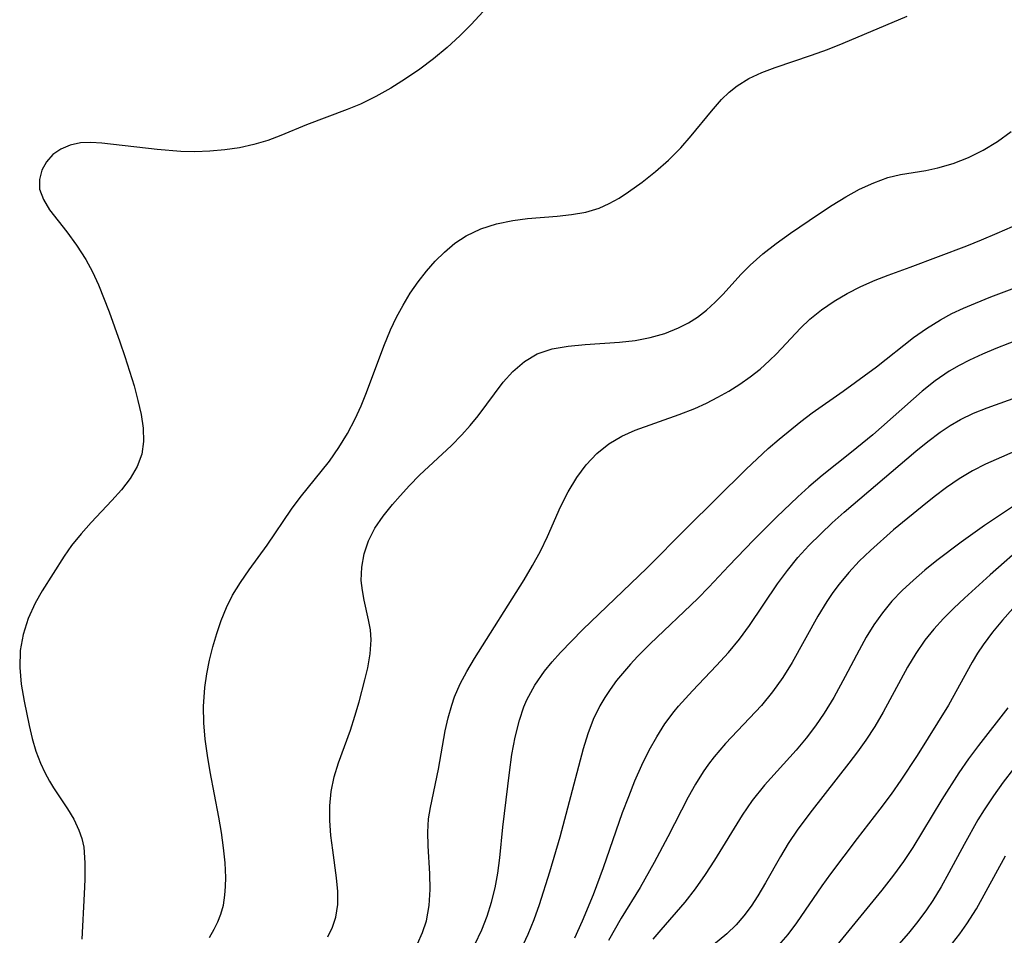
# Model space of a CAD drawing. Extents: x 1663120 to 1667310, y 2863029 to 2871231.
# Drawn here: x 1664112 to 1664215, y 2864951 to 2865047 of the extents above; entities that cross this region are included whole.
import ezdxf

# ---------------------------------------------------------------- set-up
doc = ezdxf.new("R2010")
doc.units = 0

msp = doc.modelspace()

# ---------------------------------------------------------------- linework, layer by layer
at = {"layer": 'WIL_063_Contours', "color": 0}
for points in [[(1664162.4, 2865050.61, 480), (1664159.05, 2865046.93, 480), (1664157.88, 2865045.76, 480), (1664156.53, 2865044.53, 480), (1664155.12, 2865043.36, 480), (1664153.66, 2865042.26, 480), (1664152.17, 2865041.23, 480), (1664150.64, 2865040.26, 480), (1664149.07, 2865039.38, 480), (1664147.47, 2865038.6, 480), (1664146.05, 2865038.02, 480), (1664141.78, 2865036.44, 480), (1664139.09, 2865035.31, 480), (1664137.72, 2865034.79, 480), (1664136.26, 2865034.36, 480), (1664134.75, 2865034.02, 480), (1664133.22, 2865033.79, 480), (1664131.66, 2865033.65, 480), (1664130.09, 2865033.6, 480), (1664128.62, 2865033.64, 480), (1664126.12, 2865033.84, 480), (1664120.31, 2865034.5, 480), (1664119.16, 2865034.56, 480), (1664118.08, 2865034.52, 480), (1664117, 2865034.29, 480), (1664116.02, 2865033.89, 480), (1664115.19, 2865033.32, 480), (1664114.51, 2865032.55, 480), (1664114.03, 2865031.66, 480), (1664113.77, 2865030.68, 480), (1664113.8, 2865029.67, 480), (1664114.19, 2865028.6, 480), (1664114.85, 2865027.51, 480), (1664116.64, 2865025.21, 480), (1664117.67, 2865023.81, 480), (1664118.64, 2865022.31, 480), (1664119.33, 2865021.01, 480), (1664119.96, 2865019.65, 480), (1664121.09, 2865016.81, 480), (1664122.21, 2865013.69, 480), (1664122.75, 2865012.14, 480), (1664123.71, 2865009.05, 480), (1664124.11, 2865007.54, 480), (1664124.44, 2865006.05, 480), (1664124.66, 2865004.61, 480), (1664124.7, 2865003.22, 480), (1664124.51, 2865001.89, 480), (1664124.02, 2865000.59, 480), (1664123.28, 2864999.36, 480), (1664122.38, 2864998.17, 480), (1664121.37, 2864997.03, 480), (1664119.22, 2864994.74, 480), (1664118.16, 2864993.56, 480), (1664117.16, 2864992.34, 480), (1664116.36, 2864991.21, 480), (1664114.08, 2864987.58, 480), (1664113.33, 2864986.27, 480), (1664112.6, 2864984.67, 480), (1664112.06, 2864983.01, 480), (1664111.75, 2864981.31, 480), (1664111.71, 2864979.55, 480), (1664111.88, 2864977.78, 480), (1664112.18, 2864976, 480), (1664112.7, 2864973.44, 480), (1664113.03, 2864972.09, 480), (1664113.41, 2864970.78, 480), (1664113.88, 2864969.51, 480), (1664114.33, 2864968.54, 480), (1664114.84, 2864967.62, 480), (1664115.27, 2864966.91, 480), (1664116.73, 2864964.72, 480), (1664117.39, 2864963.63, 480), (1664117.93, 2864962.49, 480), (1664118.22, 2864961.61, 480), (1664118.42, 2864960.7, 480), (1664118.55, 2864959.05, 480), (1664118.53, 2864957.31, 480), (1664118.48, 2864955.8, 480), (1664118.22, 2864951.04, 480)], [(1664131.63, 2864951.24, 482), (1664132.12, 2864952.09, 482), (1664132.5, 2864952.87, 482), (1664132.81, 2864953.66, 482), (1664133.07, 2864954.63, 482), (1664133.23, 2864955.65, 482), (1664133.31, 2864956.57, 482), (1664133.33, 2864957.52, 482), (1664133.26, 2864959.06, 482), (1664133.1, 2864960.63, 482), (1664132.87, 2864962.23, 482), (1664132.59, 2864963.84, 482), (1664131.69, 2864968.59, 482), (1664131.4, 2864970.3, 482), (1664131.17, 2864972.02, 482), (1664131.03, 2864973.73, 482), (1664130.99, 2864975.44, 482), (1664131.13, 2864977.43, 482), (1664131.34, 2864978.86, 482), (1664131.61, 2864980.29, 482), (1664131.96, 2864981.7, 482), (1664132.37, 2864983.1, 482), (1664132.84, 2864984.47, 482), (1664133.4, 2864985.81, 482), (1664134.04, 2864987.1, 482), (1664134.86, 2864988.46, 482), (1664135.77, 2864989.77, 482), (1664137.65, 2864992.36, 482), (1664140.23, 2864996.12, 482), (1664141.13, 2864997.34, 482), (1664144.2, 2865001.17, 482), (1664145.18, 2865002.58, 482), (1664146.08, 2865004.07, 482), (1664146.89, 2865005.61, 482), (1664147.51, 2865006.98, 482), (1664148.09, 2865008.37, 482), (1664149.91, 2865013.23, 482), (1664150.61, 2865014.92, 482), (1664151.24, 2865016.25, 482), (1664151.93, 2865017.53, 482), (1664152.68, 2865018.77, 482), (1664153.49, 2865019.96, 482), (1664154.36, 2865021.07, 482), (1664155.28, 2865022.12, 482), (1664156.26, 2865023.09, 482), (1664157.35, 2865024.01, 482), (1664158.53, 2865024.79, 482), (1664160.08, 2865025.52, 482), (1664161.72, 2865026.05, 482), (1664163.44, 2865026.4, 482), (1664164.98, 2865026.6, 482), (1664168.07, 2865026.86, 482), (1664169.59, 2865027.02, 482), (1664171.07, 2865027.28, 482), (1664172.48, 2865027.7, 482), (1664173.54, 2865028.16, 482), (1664174.57, 2865028.74, 482), (1664175.57, 2865029.39, 482), (1664177.01, 2865030.41, 482), (1664178.41, 2865031.53, 482), (1664179.77, 2865032.73, 482), (1664181.04, 2865034.01, 482), (1664182.15, 2865035.28, 482), (1664184.26, 2865037.86, 482), (1664185.33, 2865039.07, 482), (1664186.12, 2865039.84, 482), (1664186.96, 2865040.52, 482), (1664188.19, 2865041.28, 482), (1664189.53, 2865041.9, 482), (1664190.95, 2865042.44, 482), (1664194.77, 2865043.71, 482), (1664196.43, 2865044.33, 482), (1664198.09, 2865045, 482), (1664204.79, 2865047.83, 482)], [(1664144.03, 2864951.31, 484), (1664144.53, 2864952.32, 484), (1664144.88, 2864953.37, 484), (1664145.07, 2864954.69, 484), (1664145.07, 2864956.06, 484), (1664144.94, 2864957.47, 484), (1664144.54, 2864960.38, 484), (1664144.36, 2864961.93, 484), (1664144.25, 2864963.48, 484), (1664144.25, 2864965.02, 484), (1664144.38, 2864966.55, 484), (1664144.7, 2864968.06, 484), (1664145.14, 2864969.54, 484), (1664146.4, 2864972.95, 484), (1664146.87, 2864974.43, 484), (1664147.3, 2864975.92, 484), (1664147.92, 2864978.24, 484), (1664148.22, 2864979.49, 484), (1664148.48, 2864980.98, 484), (1664148.57, 2864982.43, 484), (1664148.49, 2864983.49, 484), (1664148.31, 2864984.53, 484), (1664147.85, 2864986.6, 484), (1664147.65, 2864987.62, 484), (1664147.54, 2864988.66, 484), (1664147.59, 2864990.05, 484), (1664147.85, 2864991.44, 484), (1664148.31, 2864992.82, 484), (1664148.97, 2864994.14, 484), (1664149.82, 2864995.41, 484), (1664150.81, 2864996.63, 484), (1664151.61, 2864997.54, 484), (1664152.6, 2864998.63, 484), (1664153.63, 2864999.69, 484), (1664157.01, 2865002.82, 484), (1664158.09, 2865003.91, 484), (1664158.96, 2865004.9, 484), (1664159.78, 2865005.93, 484), (1664162.43, 2865009.45, 484), (1664163.42, 2865010.56, 484), (1664164.64, 2865011.6, 484), (1664166, 2865012.4, 484), (1664167.56, 2865012.93, 484), (1664169.24, 2865013.23, 484), (1664171, 2865013.39, 484), (1664174.62, 2865013.64, 484), (1664176.25, 2865013.83, 484), (1664177.85, 2865014.13, 484), (1664179.39, 2865014.56, 484), (1664180.81, 2865015.13, 484), (1664181.84, 2865015.66, 484), (1664182.8, 2865016.27, 484), (1664183.75, 2865017.01, 484), (1664184.64, 2865017.82, 484), (1664185.49, 2865018.68, 484), (1664187.34, 2865020.72, 484), (1664188.31, 2865021.71, 484), (1664189.64, 2865022.89, 484), (1664191.06, 2865024, 484), (1664192.54, 2865025.06, 484), (1664195.48, 2865027.06, 484), (1664196.91, 2865027.99, 484), (1664198.35, 2865028.87, 484), (1664199.8, 2865029.67, 484), (1664201.28, 2865030.35, 484), (1664202.77, 2865030.89, 484), (1664204.09, 2865031.2, 484), (1664206.74, 2865031.65, 484), (1664208.01, 2865031.9, 484), (1664209.62, 2865032.36, 484), (1664211.22, 2865032.99, 484), (1664212.77, 2865033.76, 484), (1664214.27, 2865034.67, 484), (1664215.7, 2865035.72, 484)], [(1664153.44, 2864950.58, 486), (1664153.97, 2864951.77, 486), (1664154.36, 2864952.99, 486), (1664154.65, 2864954.6, 486), (1664154.76, 2864956.26, 486), (1664154.73, 2864957.92, 486), (1664154.56, 2864960.84, 486), (1664154.52, 2864962.27, 486), (1664154.59, 2864963.67, 486), (1664154.78, 2864964.87, 486), (1664155.62, 2864968.89, 486), (1664156.35, 2864972.91, 486), (1664156.65, 2864974.26, 486), (1664157.03, 2864975.59, 486), (1664157.33, 2864976.46, 486), (1664157.92, 2864977.81, 486), (1664158.61, 2864979.12, 486), (1664159.4, 2864980.49, 486), (1664164.61, 2864988.74, 486), (1664165.5, 2864990.23, 486), (1664166.33, 2864991.74, 486), (1664167.06, 2864993.28, 486), (1664168.44, 2864996.37, 486), (1664169.24, 2864997.95, 486), (1664170.14, 2864999.44, 486), (1664171.12, 2865000.78, 486), (1664172.23, 2865001.97, 486), (1664173.49, 2865002.98, 486), (1664174.87, 2865003.8, 486), (1664176.26, 2865004.42, 486), (1664180.87, 2865006.04, 486), (1664182.52, 2865006.7, 486), (1664183.74, 2865007.26, 486), (1664184.94, 2865007.87, 486), (1664186.1, 2865008.52, 486), (1664187.23, 2865009.22, 486), (1664188.32, 2865009.99, 486), (1664189.36, 2865010.82, 486), (1664190.34, 2865011.71, 486), (1664191.08, 2865012.43, 486), (1664193.61, 2865015.12, 486), (1664194.57, 2865016.04, 486), (1664195.8, 2865017.03, 486), (1664197.12, 2865017.93, 486), (1664198.5, 2865018.74, 486), (1664199.94, 2865019.47, 486), (1664201.42, 2865020.14, 486), (1664202.78, 2865020.68, 486), (1664205.11, 2865021.51, 486), (1664211.03, 2865023.75, 486), (1664212.58, 2865024.36, 486), (1664214.22, 2865025.05, 486), (1664215.85, 2865025.78, 486)], [(1664159.43, 2864950.49, 488), (1664160.18, 2864952.02, 488), (1664160.75, 2864953.47, 488), (1664161.21, 2864954.95, 488), (1664161.58, 2864956.45, 488), (1664161.86, 2864957.98, 488), (1664162.06, 2864959.58, 488), (1664162.37, 2864962.8, 488), (1664163.07, 2864968.53, 488), (1664163.34, 2864970.4, 488), (1664163.68, 2864972.24, 488), (1664164.12, 2864974.03, 488), (1664164.58, 2864975.41, 488), (1664164.89, 2864976.14, 488), (1664165.73, 2864977.68, 488), (1664166.76, 2864979.14, 488), (1664167.57, 2864980.13, 488), (1664168.44, 2864981.1, 488), (1664170.79, 2864983.52, 488), (1664177.48, 2864989.96, 488), (1664181.63, 2864994.14, 488), (1664187.91, 2865000.31, 488), (1664190.22, 2865002.48, 488), (1664191.35, 2865003.47, 488), (1664193.65, 2865005.34, 488), (1664194.83, 2865006.22, 488), (1664198.09, 2865008.52, 488), (1664201.56, 2865011.05, 488), (1664205.47, 2865014.12, 488), (1664206.83, 2865015.09, 488), (1664208.27, 2865015.99, 488), (1664209.46, 2865016.63, 488), (1664210.69, 2865017.21, 488), (1664211.96, 2865017.74, 488), (1664213.56, 2865018.38, 488), (1664218.44, 2865020.22, 488)], [(1664216.96, 2865014.11, 490), (1664214.1, 2865012.98, 490), (1664212.7, 2865012.38, 490), (1664211.34, 2865011.75, 490), (1664210.24, 2865011.19, 490), (1664209.18, 2865010.59, 490), (1664207.74, 2865009.6, 490), (1664206.36, 2865008.5, 490), (1664201.18, 2865003.93, 490), (1664198.95, 2865002.1, 490), (1664195.86, 2864999.65, 490), (1664194.47, 2864998.48, 490), (1664193.32, 2864997.44, 490), (1664191.09, 2864995.3, 490), (1664188.66, 2864992.88, 490), (1664186.08, 2864990.2, 490), (1664183.99, 2864987.95, 490), (1664182.83, 2864986.77, 490), (1664177.84, 2864982.02, 490), (1664176.51, 2864980.68, 490), (1664175.76, 2864979.87, 490), (1664174.31, 2864978.16, 490), (1664173.63, 2864977.24, 490), (1664173.08, 2864976.39, 490), (1664172.57, 2864975.52, 490), (1664171.87, 2864974.1, 490), (1664171.29, 2864972.58, 490), (1664170.8, 2864971.01, 490), (1664169.18, 2864964.78, 490), (1664168.37, 2864961.76, 490), (1664167.29, 2864958.08, 490), (1664166.18, 2864954.66, 490), (1664165.62, 2864953.09, 490), (1664165, 2864951.54, 490), (1664164.3, 2864950.03, 490)], [(1664169.92, 2864951.19, 492), (1664170.75, 2864952.96, 492), (1664171.9, 2864955.73, 492), (1664172.94, 2864958.55, 492), (1664174.95, 2864964.32, 492), (1664175.58, 2864966, 492), (1664176.24, 2864967.66, 492), (1664176.95, 2864969.29, 492), (1664177.73, 2864970.87, 492), (1664178.52, 2864972.27, 492), (1664179.39, 2864973.62, 492), (1664180.34, 2864974.91, 492), (1664180.81, 2864975.48, 492), (1664182.26, 2864977.1, 492), (1664184.8, 2864979.76, 492), (1664186.04, 2864981.11, 492), (1664187.22, 2864982.52, 492), (1664188.26, 2864983.93, 492), (1664191.19, 2864988.3, 492), (1664192.23, 2864989.72, 492), (1664193.33, 2864991.05, 492), (1664194.49, 2864992.33, 492), (1664195.72, 2864993.56, 492), (1664196.94, 2864994.7, 492), (1664198.19, 2864995.82, 492), (1664205.69, 2865002.23, 492), (1664206.96, 2865003.24, 492), (1664208.26, 2865004.2, 492), (1664209.31, 2865004.9, 492), (1664210.39, 2865005.53, 492), (1664211.76, 2865006.19, 492), (1664213.18, 2865006.76, 492), (1664217.66, 2865008.35, 492)], [(1664217.25, 2865002.7, 494), (1664213.01, 2865000.84, 494), (1664211.64, 2865000.15, 494), (1664210.26, 2864999.33, 494), (1664208.93, 2864998.41, 494), (1664207.63, 2864997.43, 494), (1664206.35, 2864996.41, 494), (1664203.37, 2864993.95, 494), (1664200.93, 2864991.8, 494), (1664199.76, 2864990.67, 494), (1664198.66, 2864989.5, 494), (1664197.64, 2864988.27, 494), (1664196.99, 2864987.38, 494), (1664196.38, 2864986.46, 494), (1664195.43, 2864984.9, 494), (1664192.72, 2864980.07, 494), (1664191.74, 2864978.49, 494), (1664190.68, 2864976.98, 494), (1664189.52, 2864975.56, 494), (1664188.27, 2864974.21, 494), (1664185.72, 2864971.56, 494), (1664184.53, 2864970.16, 494), (1664183.95, 2864969.4, 494), (1664183.4, 2864968.6, 494), (1664182.59, 2864967.3, 494), (1664181.83, 2864965.95, 494), (1664179.69, 2864961.77, 494), (1664178.27, 2864959.1, 494), (1664176.77, 2864956.47, 494), (1664174.81, 2864953.25, 494), (1664173.48, 2864950.9, 494)], [(1664216.24, 2864996.66, 496), (1664212.91, 2864994.43, 496), (1664210.44, 2864992.67, 496), (1664207.89, 2864990.74, 496), (1664206.65, 2864989.74, 496), (1664205.44, 2864988.7, 496), (1664204.28, 2864987.62, 496), (1664203.19, 2864986.48, 496), (1664202.19, 2864985.28, 496), (1664201.31, 2864984.02, 496), (1664200.5, 2864982.71, 496), (1664199.75, 2864981.35, 496), (1664198.3, 2864978.59, 496), (1664197.09, 2864976.4, 496), (1664196.09, 2864974.75, 496), (1664195.17, 2864973.41, 496), (1664194.19, 2864972.11, 496), (1664193.16, 2864970.87, 496), (1664189.84, 2864967.2, 496), (1664188.54, 2864965.59, 496), (1664187.48, 2864964.05, 496), (1664184.57, 2864959.35, 496), (1664183.59, 2864957.82, 496), (1664182.57, 2864956.34, 496), (1664181.48, 2864954.92, 496), (1664178.94, 2864952.03, 496), (1664178.12, 2864951.05, 496)], [(1664217.3, 2864992.6, 498), (1664213.49, 2864989.24, 498), (1664210.8, 2864986.81, 498), (1664209.68, 2864985.75, 498), (1664208.59, 2864984.67, 498), (1664207.57, 2864983.54, 498), (1664206.64, 2864982.39, 498), (1664205.69, 2864981.01, 498), (1664204.83, 2864979.57, 498), (1664202.27, 2864974.84, 498), (1664201.39, 2864973.36, 498), (1664200.44, 2864971.91, 498), (1664199.58, 2864970.69, 498), (1664198.68, 2864969.49, 498), (1664194.82, 2864964.58, 498), (1664193.32, 2864962.6, 498), (1664192.32, 2864961.09, 498), (1664191.49, 2864959.71, 498), (1664189.92, 2864956.95, 498), (1664189.12, 2864955.61, 498), (1664188.41, 2864954.53, 498), (1664187.66, 2864953.5, 498), (1664186.84, 2864952.55, 498), (1664185.86, 2864951.6, 498), (1664183.3, 2864949.48, 498)], [(1664215.88, 2864985.72, 500), (1664214.78, 2864984.5, 500), (1664213.73, 2864983.24, 500), (1664212.76, 2864981.92, 500), (1664212.17, 2864981.02, 500), (1664211.61, 2864980.09, 500), (1664209.11, 2864975.6, 500), (1664205.84, 2864970.31, 500), (1664204.13, 2864967.71, 500), (1664203.11, 2864966.27, 500), (1664201.93, 2864964.7, 500), (1664199.53, 2864961.61, 500), (1664196.75, 2864957.89, 500), (1664195.84, 2864956.64, 500), (1664193.19, 2864952.77, 500), (1664192.28, 2864951.56, 500), (1664191.29, 2864950.42, 500)], [(1664197.12, 2864950.03, 502), (1664202.18, 2864956.2, 502), (1664203.39, 2864957.75, 502), (1664204.43, 2864959.19, 502), (1664205.41, 2864960.67, 502), (1664208.45, 2864965.69, 502), (1664210.23, 2864968.49, 502), (1664211.24, 2864969.95, 502), (1664212.3, 2864971.36, 502), (1664215.39, 2864975.31, 502)], [(1664215.95, 2864968.9, 504), (1664214.87, 2864967.51, 504), (1664213.83, 2864966.08, 504), (1664212.85, 2864964.62, 504), (1664212.19, 2864963.56, 504), (1664210.75, 2864960.99, 504), (1664209.17, 2864958.01, 504), (1664208.35, 2864956.54, 504), (1664207.48, 2864955.11, 504), (1664206.82, 2864954.13, 504), (1664205.9, 2864952.89, 504), (1664204.92, 2864951.69, 504), (1664203.91, 2864950.52, 504)], [(1664209.54, 2864950.63, 506), (1664210.33, 2864951.63, 506), (1664211.06, 2864952.65, 506), (1664212.06, 2864954.25, 506), (1664215.11, 2864959.78, 506)]]:
    msp.add_polyline3d(points, dxfattribs=at)

doc.saveas('drawing.dxf')
